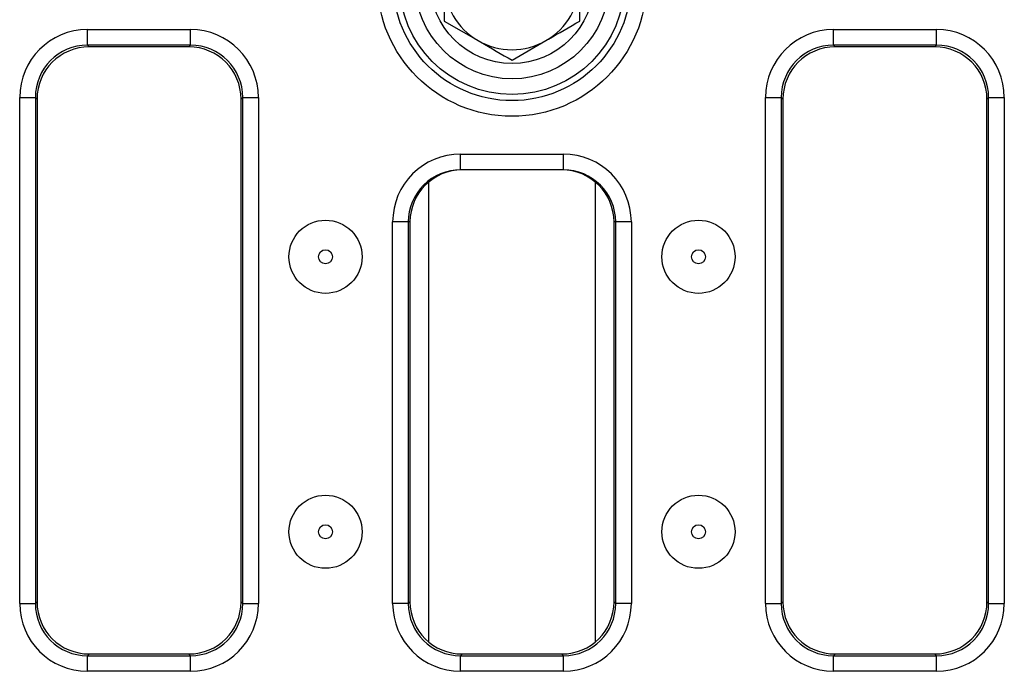
# Model space of a CAD drawing. Units: millimetres. Extents: x 40 to 2075, y -24 to 1455.
# Drawn here: x 405 to 499, y 637 to 699 of the extents above; entities that cross this region are included whole.
import ezdxf

# ---------------------------------------------------------------- set-up
doc = ezdxf.new("R2010")
doc.units = ezdxf.units.MM
doc.header["$LTSCALE"] = 5
doc.linetypes.add('SLD-Solid', pattern=[0])

msp = doc.modelspace()

# ---------------------------------------------------------------- linework, layer by layer
at = {"color": 7, "linetype": 'SLD-Solid', "lineweight": 25}
for p, q in [((445.702, 699.334), (448.952, 697.458)), ((411.569, 698.51), (421.434, 698.51)), ((411.569, 697.012), (411.569, 698.51)), ((421.434, 697.012), (421.434, 698.51)), ((482.969, 698.51), (492.834, 698.51)), ((482.969, 697.012), (482.969, 698.51)), ((492.834, 697.012), (492.834, 698.51)), ((452.202, 695.581), (455.452, 697.458)), ((421.434, 697.012), (411.569, 697.012)), ((411.569, 697.012), (411.731, 696.851)), ((421.273, 696.851), (411.731, 696.851)), ((421.273, 696.851), (421.434, 697.012)), ((492.834, 697.012), (482.969, 697.012)), ((482.969, 697.012), (483.131, 696.851)), ((492.673, 696.851), (483.131, 696.851)), ((492.673, 696.851), (492.834, 697.012)), ((405.078, 643.548), (405.078, 692.019)), ((405.078, 692.019), (406.576, 692.019)), ((406.576, 692.019), (406.576, 643.548)), ((406.738, 691.858), (406.576, 692.019)), ((406.738, 691.858), (406.738, 643.71)), ((426.427, 692.019), (426.266, 691.858)), ((426.266, 643.71), (426.266, 691.858)), ((426.427, 692.019), (427.925, 692.019)), ((426.427, 643.548), (426.427, 692.019)), ((427.925, 692.019), (427.925, 643.548)), ((476.478, 643.548), (476.478, 692.019)), ((476.478, 692.019), (477.976, 692.019)), ((477.976, 692.019), (477.976, 643.548)), ((478.138, 691.858), (477.976, 692.019)), ((478.138, 691.858), (478.138, 643.71)), ((497.827, 692.019), (497.666, 691.858)), ((497.666, 643.71), (497.666, 691.858)), ((497.827, 643.548), (497.827, 692.019)), ((497.827, 692.019), (499.325, 692.019)), ((499.325, 692.019), (499.325, 643.548)), ((447.287, 686.587), (457.116, 686.587)), ((447.287, 685.087), (447.287, 686.587)), ((457.116, 685.087), (457.116, 686.587)), ((457.116, 685.087), (447.287, 685.087)), ((440.778, 643.548), (440.778, 680.087)), ((442.276, 680.087), (440.778, 680.087)), ((442.276, 680.087), (442.276, 643.548)), ((442.438, 680.087), (442.276, 680.087)), ((442.438, 680.087), (442.438, 643.71)), ((462.127, 680.087), (461.966, 680.087)), ((461.966, 643.71), (461.966, 680.087)), ((463.625, 680.087), (462.127, 680.087)), ((462.127, 643.548), (462.127, 680.087)), ((463.625, 680.087), (463.625, 643.548)), ((406.576, 643.548), (406.738, 643.71)), ((426.266, 643.71), (426.427, 643.548)), ((442.276, 643.548), (442.438, 643.71)), ((461.966, 643.71), (462.127, 643.548)), ((477.976, 643.548), (478.138, 643.71)), ((497.666, 643.71), (497.827, 643.548)), ((405.078, 643.548), (406.576, 643.548)), ((426.427, 643.548), (427.925, 643.548)), ((442.276, 643.548), (440.778, 643.548)), ((463.625, 643.548), (462.127, 643.548)), ((476.478, 643.548), (477.976, 643.548)), ((497.827, 643.548), (499.325, 643.548)), ((411.731, 638.716), (411.569, 638.555)), ((411.569, 637.057), (411.569, 638.555)), ((411.569, 638.555), (421.434, 638.555)), ((411.731, 638.716), (421.273, 638.716)), ((421.434, 638.555), (421.273, 638.716)), ((421.434, 637.057), (421.434, 638.555)), ((447.431, 638.716), (447.269, 638.555)), ((447.269, 637.057), (447.269, 638.555)), ((447.269, 638.555), (457.134, 638.555)), ((447.431, 638.716), (456.973, 638.716)), ((457.134, 638.555), (456.973, 638.716)), ((457.134, 637.057), (457.134, 638.555)), ((483.131, 638.716), (482.969, 638.555)), ((482.969, 637.057), (482.969, 638.555)), ((482.969, 638.555), (492.834, 638.555)), ((483.131, 638.716), (492.673, 638.716)), ((492.834, 638.555), (492.673, 638.716)), ((492.834, 637.057), (492.834, 638.555)), ((421.434, 637.057), (411.569, 637.057)), ((457.134, 637.057), (447.269, 637.057)), ((492.834, 637.057), (482.969, 637.057))]:
    msp.add_line(p, q, dxfattribs=at)
at = {"color": 8, "linetype": 'SLD-Solid', "lineweight": 25}
for p, q in [((444.202, 683.897), (444.202, 639.9)), ((460.202, 639.9), (460.202, 683.897))]:
    msp.add_line(p, q, dxfattribs=at)
at = {"color": 7, "linetype": 'SLD-Solid', "lineweight": 25}
for centre, radius in [((452.202, 703.087), 12.874), ((452.202, 703.087), 11.38), ((452.202, 703.087), 10.789), ((452.202, 703.087), 9.294), ((452.202, 703.087), 7.831), ((434.352, 676.754), 3.5), ((470.052, 676.754), 3.5), ((434.352, 676.754), 0.672), ((470.052, 676.754), 0.672), ((434.352, 650.42), 3.5), ((470.052, 650.42), 3.5), ((434.352, 650.42), 0.672), ((470.052, 650.42), 0.672)]:
    msp.add_circle(centre, radius, dxfattribs=at)
for start, end in [(180, 240), (300, 0), (240, 300)]:
    msp.add_arc((452.202, 703.087), 6.5, start, end, dxfattribs=at)
for centre, major_axis, ratio, start_param, end_param in [((411.587, 692.001), (4.609, -4.609), 0.997265, 2.357564, 3.925621), ((421.416, 692.001), (-4.609, -4.609), 0.997265, 2.357564, 3.925621), ((482.987, 692.001), (4.609, -4.609), 0.997265, 2.357564, 3.925621), ((492.816, 692.001), (-4.609, -4.609), 0.997265, 2.357564, 3.925621), ((411.587, 692.001), (3.551, -3.551), 0.995633, 2.357564, 3.925621), ((411.744, 691.844), (3.545, -3.545), 0.997265, 2.357564, 3.925621), ((421.259, 691.844), (-3.545, -3.545), 0.997265, 2.357564, 3.925621), ((421.416, 692.001), (3.551, 3.551), 0.995633, 5.499157, 7.067214), ((482.987, 692.001), (3.551, -3.551), 0.995633, 2.357564, 3.925621), ((483.144, 691.844), (3.545, -3.545), 0.997265, 2.357564, 3.925621), ((492.659, 691.844), (-3.545, -3.545), 0.997265, 2.357564, 3.925621), ((492.816, 692.001), (3.551, 3.551), 0.995633, 5.499157, 7.067214), ((447.287, 680.087), (-6.509, 0), 0.99863, 4.712389, 6.283185), ((457.116, 680.087), (-6.509, 0), 0.99863, 3.141593, 4.712389), ((447.287, 680.087), (5.011, 0), 0.99781, 1.570796, 3.141593), ((447.444, 680.087), (-5.007, 0), 0.99863, 4.712389, 6.283185), ((456.959, 680.087), (-5.007, 0), 0.99863, 3.141593, 4.712389), ((457.116, 680.087), (5.011, 0), 0.99781, 0, 1.570796), ((411.744, 643.723), (3.545, 3.545), 0.997265, 2.357564, 3.925621), ((421.259, 643.723), (-3.545, 3.545), 0.997265, 2.357564, 3.925621), ((447.444, 643.723), (3.545, 3.545), 0.997265, 2.357564, 3.925621), ((456.959, 643.723), (-3.545, 3.545), 0.997265, 2.357564, 3.925621), ((483.144, 643.723), (3.545, 3.545), 0.997265, 2.357564, 3.925621), ((492.659, 643.723), (-3.545, 3.545), 0.997265, 2.357564, 3.925621), ((411.587, 643.566), (4.609, 4.609), 0.997265, 2.357564, 3.925621), ((411.587, 643.566), (3.551, 3.551), 0.995633, 2.357564, 3.925621), ((421.416, 643.566), (-4.609, 4.609), 0.997265, 2.357564, 3.925621), ((421.416, 643.566), (3.551, -3.551), 0.995633, 5.499157, 7.067214), ((447.287, 643.566), (4.609, 4.609), 0.997265, 2.357564, 3.925621), ((447.287, 643.566), (3.551, 3.551), 0.995633, 2.357564, 3.925621), ((457.116, 643.566), (-4.609, 4.609), 0.997265, 2.357564, 3.925621), ((457.116, 643.566), (3.551, -3.551), 0.995633, 5.499157, 7.067214), ((482.987, 643.566), (4.609, 4.609), 0.997265, 2.357564, 3.925621), ((482.987, 643.566), (3.551, 3.551), 0.995633, 2.357564, 3.925621), ((492.816, 643.566), (-4.609, 4.609), 0.997265, 2.357564, 3.925621), ((492.816, 643.566), (3.551, -3.551), 0.995633, 5.499157, 7.067214)]:
    msp.add_ellipse(centre, major_axis=major_axis, ratio=ratio, start_param=start_param, end_param=end_param, dxfattribs=at)
for points, knots in [([(445.702, 703.087), (445.702, 702.78), (445.702, 701.51), (445.702, 700.272), (445.702, 699.334)], [0, 0, 0, 0, 0.241851, 1, 1, 1, 1]), ([(458.702, 699.334), (458.702, 700.272), (458.702, 701.51), (458.702, 702.78), (458.702, 703.087)], [0, 0, 0, 0, 0.758149, 1, 1, 1, 1]), ([(455.452, 697.458), (455.529, 697.502), (456.626, 698.136), (457.702, 698.757), (458.702, 699.334)], [0, 0, 0, 0, 0.070215, 1, 1, 1, 1]), ([(448.952, 697.458), (449.029, 697.413), (450.126, 696.78), (451.202, 696.159), (452.202, 695.581)], [0, 0, 0, 0, 0.070218, 1, 1, 1, 1])]:
    msp.add_open_spline(points, degree=3, knots=knots, dxfattribs=at)

doc.saveas('drawing.dxf')
